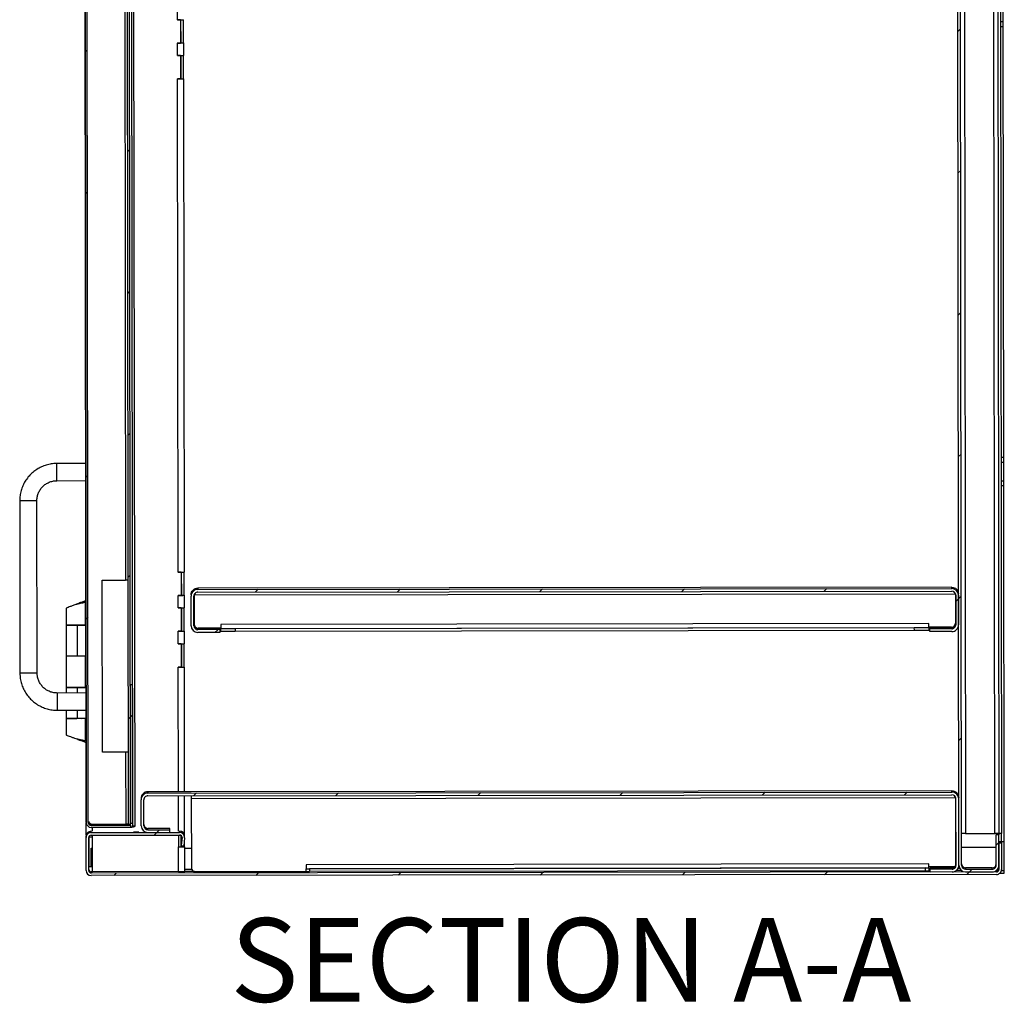
# Model space of a CAD drawing. Units: inches. Extents: x 0.5 to 10.5, y 0.5 to 8.
# Drawn here: x 6.4 to 7.7, y 5.3 to 6.6 of the extents above; entities that cross this region are included whole.
import ezdxf

# ---------------------------------------------------------------- set-up
doc = ezdxf.new("R2010")
doc.units = ezdxf.units.IN
doc.header["$MEASUREMENT"] = 0
doc.styles.add('SLDTEXTSTYLE0', font='TXT', dxfattribs={"width": 0.75})

msp = doc.modelspace()

# ---------------------------------------------------------------- hatches: boundary and pattern name
at = {"linetype": 'Continuous', "lineweight": 18}
h = msp.add_hatch(dxfattribs=at)
h.set_pattern_fill('ANSI31', style=0)
edge = h.paths.add_edge_path(flags=0)
edge.add_line((7.65561, 7.63156), (7.65566, 7.59392))
edge.add_line((7.65566, 7.59392), (7.65909, 7.59393))
edge.add_line((7.65909, 7.59393), (7.65904, 7.63157))
edge.add_ellipse((7.65061, 7.63156), major_axis=(0.00001, -0.00843), ratio=0.9999993, start_angle=90, end_angle=180)
edge.add_line((7.6506, 7.63999), (7.61746, 7.63995))
edge.add_ellipse((7.61747, 7.63152), major_axis=(0.00001, -0.00843), ratio=0.9999993, start_angle=180, end_angle=270)
edge.add_line((7.60904, 7.63151), (7.61163, 5.51194))
edge.add_ellipse((7.62006, 5.51195), major_axis=(0.00001, -0.00843), ratio=0.9999993, start_angle=270, end_angle=360)
edge.add_line((7.62007, 5.50352), (7.65322, 5.50356))
edge.add_ellipse((7.65321, 5.51199), major_axis=(0.00001, -0.00843), ratio=0.9999993, start_angle=0, end_angle=90)
edge.add_line((7.66163, 5.512), (7.66159, 5.54964))
edge.add_line((7.66159, 5.54964), (7.65816, 5.54964))
edge.add_line((7.65816, 5.54964), (7.65821, 5.51199))
edge.add_ellipse((7.65321, 5.51199), major_axis=(0.00001, -0.005), ratio=0.9999993, start_angle=0, end_angle=90, ccw=False)
edge.add_line((7.65321, 5.50699), (7.62007, 5.50695))
edge.add_ellipse((7.62006, 5.51195), major_axis=(0.00001, -0.005), ratio=0.9999993, start_angle=270, end_angle=360, ccw=False)
edge.add_line((7.61506, 5.51194), (7.61247, 7.63151))
edge.add_ellipse((7.61747, 7.63152), major_axis=(0.00001, -0.005), ratio=0.9999993, start_angle=180, end_angle=270, ccw=False)
edge.add_line((7.61747, 7.63652), (7.65061, 7.63656))
edge.add_ellipse((7.65061, 7.63156), major_axis=(0.00001, -0.005), ratio=0.9999993, start_angle=90, end_angle=180, ccw=False)
h = msp.add_hatch(dxfattribs=at)
h.set_pattern_fill('ANSI32', angle=3e-322, style=0)
edge = h.paths.add_edge_path(flags=0)
edge.add_line((6.57789, 7.57935), (6.57789, 7.58189))
edge.add_line((6.57789, 7.58189), (6.529, 7.58183))
edge.add_ellipse((6.529, 7.57572), major_axis=(0.00001, -0.00611), ratio=0.9999993, start_angle=180, end_angle=270)
edge.add_line((6.5229, 7.57572), (6.52535, 5.56507))
edge.add_ellipse((6.53146, 5.56508), major_axis=(-0.00001, 0.00611), ratio=0.9999993, start_angle=90, end_angle=180)
edge.add_line((6.53147, 5.55897), (6.58036, 5.55903))
edge.add_line((6.58036, 5.55903), (6.58036, 5.56157))
edge.add_line((6.58036, 5.56157), (6.53147, 5.56151))
edge.add_ellipse((6.53146, 5.56508), major_axis=(0, 0.00357), ratio=0.9999993, start_angle=90, end_angle=180, ccw=False)
edge.add_line((6.52789, 5.56508), (6.52543, 7.57572))
edge.add_ellipse((6.529, 7.57572), major_axis=(0, -0.00357), ratio=0.9999993, start_angle=180, end_angle=270, ccw=False)
edge.add_line((6.529, 7.57929), (6.57789, 7.57935))
h = msp.add_hatch(dxfattribs=at)
h.set_pattern_fill('ANSI31', style=0)
h.paths.add_polyline_path([(6.58061, 5.56313), (6.57815, 7.5778), (6.57561, 7.57779), (6.57808, 5.56312)], flags=0)
h = msp.add_hatch(dxfattribs=at)
h.set_pattern_fill('ANSI31', style=0)
edge = h.paths.add_edge_path(flags=0)
edge.add_line((6.69164, 5.80167), (6.69163, 5.8051))
edge.add_line((6.69163, 5.8051), (6.66435, 5.80506))
edge.add_ellipse((6.66434, 5.81006), major_axis=(-0.00001, 0.005), ratio=0.9999993, start_angle=90, end_angle=180, ccw=False)
edge.add_line((6.65934, 5.81006), (6.6593, 5.84677))
edge.add_ellipse((6.6643, 5.84678), major_axis=(0.00001, -0.005), ratio=0.9999993, start_angle=180, end_angle=270, ccw=False)
edge.add_line((6.66429, 5.85178), (7.60279, 5.85293))
edge.add_ellipse((7.60279, 5.84793), major_axis=(-0.00001, 0.005), ratio=0.9999993, start_angle=270, end_angle=360, ccw=False)
edge.add_line((7.60779, 5.84793), (7.60784, 5.81122))
edge.add_ellipse((7.60284, 5.81121), major_axis=(0.00001, -0.005), ratio=0.9999993, start_angle=0, end_angle=90, ccw=False)
edge.add_line((7.60285, 5.80621), (7.57556, 5.80618))
edge.add_line((7.57556, 5.80618), (7.57556, 5.80275))
edge.add_line((7.57556, 5.80275), (7.60285, 5.80278))
edge.add_ellipse((7.60284, 5.81121), major_axis=(0.00001, -0.00843), ratio=0.9999993, start_angle=0, end_angle=90)
edge.add_line((7.61127, 5.81122), (7.61122, 5.84794))
edge.add_ellipse((7.60279, 5.84793), major_axis=(-0.00001, 0.00843), ratio=0.9999993, start_angle=270, end_angle=360)
edge.add_line((7.60278, 5.85635), (6.66428, 5.85521))
edge.add_ellipse((6.6643, 5.84678), major_axis=(0.00001, -0.00843), ratio=0.9999993, start_angle=180, end_angle=270)
edge.add_line((6.65587, 5.84677), (6.65591, 5.81005))
edge.add_ellipse((6.66434, 5.81006), major_axis=(-0.00001, 0.00843), ratio=0.9999993, start_angle=90, end_angle=180)
edge.add_line((6.66435, 5.80164), (6.69164, 5.80167))
h = msp.add_hatch(dxfattribs=at)
h.set_pattern_fill('ANSI31', style=0)
h.paths.add_polyline_path([(6.5804, 5.73643), (6.58061, 5.5641), (6.58315, 5.56411), (6.58294, 5.73643)], flags=0)
h = msp.add_hatch(dxfattribs=at)
h.set_pattern_fill('ANSI31', style=0)
edge = h.paths.add_edge_path(flags=0)
edge.add_line((7.57593, 5.50689), (7.57593, 5.50346))
edge.add_line((7.57593, 5.50346), (7.60322, 5.5035))
edge.add_ellipse((7.60321, 5.51193), major_axis=(0.00001, -0.00843), ratio=0.9999993, start_angle=0, end_angle=90)
edge.add_line((7.61163, 5.51194), (7.61153, 5.59454))
edge.add_ellipse((7.6031, 5.59453), major_axis=(-0.00001, 0.00843), ratio=0.9999993, start_angle=270, end_angle=360)
edge.add_line((7.60309, 5.60296), (6.60209, 5.60174))
edge.add_ellipse((6.6021, 5.59331), major_axis=(-0.00001, 0.00843), ratio=0.9999993, start_angle=0, end_angle=90)
edge.add_line((6.59368, 5.5933), (6.59372, 5.56105))
edge.add_ellipse((6.60214, 5.56106), major_axis=(-0.00001, 0.00843), ratio=0.9999993, start_angle=90, end_angle=180)
edge.add_line((6.60215, 5.55263), (6.62944, 5.55266))
edge.add_line((6.62944, 5.55266), (6.62944, 5.55609))
edge.add_line((6.62944, 5.55609), (6.60215, 5.55606))
edge.add_ellipse((6.60214, 5.56106), major_axis=(-0.00001, 0.005), ratio=0.9999993, start_angle=90, end_angle=180, ccw=False)
edge.add_line((6.59714, 5.56105), (6.5971, 5.5933))
edge.add_ellipse((6.6021, 5.59331), major_axis=(-0.00001, 0.005), ratio=0.9999993, start_angle=0, end_angle=90, ccw=False)
edge.add_line((6.6021, 5.59831), (7.6031, 5.59953))
edge.add_ellipse((7.6031, 5.59453), major_axis=(-0.00001, 0.005), ratio=0.9999993, start_angle=270, end_angle=360, ccw=False)
edge.add_line((7.6081, 5.59454), (7.60821, 5.51193))
edge.add_ellipse((7.60321, 5.51193), major_axis=(0.00001, -0.005), ratio=0.9999993, start_angle=0, end_angle=90, ccw=False)
edge.add_line((7.60321, 5.50693), (7.57593, 5.50689))
h = msp.add_hatch(dxfattribs=at)
h.set_pattern_fill('ANSI31', style=0)
edge = h.paths.add_edge_path(flags=0)
edge.add_line((7.66485, 5.50657), (7.66481, 5.53929))
edge.add_line((7.66481, 5.53929), (7.6616, 5.53928))
edge.add_line((7.6616, 5.53928), (7.66164, 5.50657))
edge.add_ellipse((7.65864, 5.50656), major_axis=(0, 0.003), ratio=0.9999993, start_angle=180, end_angle=270, ccw=False)
edge.add_line((7.65864, 5.50356), (6.53143, 5.50219))
edge.add_ellipse((6.53143, 5.50519), major_axis=(0, 0.003), ratio=0.9999993, start_angle=90, end_angle=180, ccw=False)
edge.add_line((6.52843, 5.50518), (6.52838, 5.54633))
edge.add_ellipse((6.53138, 5.54633), major_axis=(0, 0.003), ratio=0.9999993, start_angle=0, end_angle=90, ccw=False)
edge.add_line((6.53137, 5.54933), (6.64159, 5.54946))
edge.add_ellipse((6.64159, 5.54646), major_axis=(0, 0.003), ratio=0.9999993, start_angle=-95, end_angle=0, ccw=False)
edge.add_line((6.64458, 5.54621), (6.64372, 5.53625))
edge.add_line((6.64372, 5.53625), (6.64693, 5.53597))
edge.add_line((6.64693, 5.53597), (6.64779, 5.54593))
edge.add_ellipse((6.64159, 5.54646), major_axis=(-0.00001, 0.00621), ratio=0.9999993, start_angle=265, end_angle=360)
edge.add_line((6.64159, 5.55268), (6.53137, 5.55254))
edge.add_ellipse((6.53138, 5.54633), major_axis=(-0.00001, 0.00621), ratio=0.9999993, start_angle=0, end_angle=90)
edge.add_line((6.52516, 5.54632), (6.52521, 5.50518))
edge.add_ellipse((6.53143, 5.50519), major_axis=(-0.00001, 0.00621), ratio=0.9999993, start_angle=90, end_angle=180)
edge.add_line((6.53143, 5.49897), (7.65865, 5.50035))
edge.add_ellipse((7.65864, 5.50656), major_axis=(-0.00001, 0.00621), ratio=0.9999993, start_angle=180, end_angle=270)

# ---------------------------------------------------------------- linework, layer by layer
at = {"color": 7, "linetype": 'Continuous', "lineweight": 25}
for p, q in [((7.61163, 5.51194), (7.60904, 7.63151)), ((7.61506, 5.51194), (7.61247, 7.63151)), ((7.61752, 7.59543), (7.62001, 5.55129)), ((6.52268, 7.57579), (6.52514, 5.56515)), ((6.52535, 5.56507), (6.5229, 7.57572)), ((6.52789, 5.56508), (6.52543, 7.57572)), ((6.57808, 5.56312), (6.57561, 7.57779)), ((6.58061, 5.56313), (6.57815, 7.5778)), ((6.58354, 5.56048), (6.58107, 7.58047)), ((6.58607, 5.56048), (6.5836, 7.58048)), ((7.65637, 5.55133), (7.65417, 7.35381)), ((7.65917, 7.35103), (7.66137, 5.55128)), ((7.6626, 7.35086), (7.6648, 5.55129)), ((6.57241, 7.27427), (6.57413, 5.86674)), ((7.66699, 6.56196), (7.66697, 6.58482)), ((6.63893, 6.56432), (6.63891, 6.57989)), ((6.63893, 6.56432), (6.63871, 6.56431)), ((6.64264, 6.56432), (6.63871, 6.56431)), ((6.63871, 6.56431), (6.63871, 6.56431)), ((6.64264, 6.56431), (6.63871, 6.56431)), ((6.64247, 6.56432), (6.64247, 6.56432)), ((6.64264, 6.56432), (6.64264, 6.56431)), ((6.64264, 6.56431), (6.64268, 6.53533)), ((6.64287, 6.56432), (6.64291, 6.53533)), ((6.64632, 6.53534), (6.64629, 6.56433)), ((7.66356, 6.56195), (7.66699, 6.56196)), ((7.667, 6.55552), (7.66699, 6.56196)), ((7.667, 6.55552), (7.66357, 6.55552)), ((7.66766, 6.01981), (7.667, 6.55552)), ((6.64268, 6.53533), (6.63875, 6.53532)), ((6.63875, 6.53532), (6.63875, 6.53531)), ((6.63875, 6.53531), (6.63896, 6.53532)), ((6.63896, 6.53532), (6.63875, 6.53532)), ((6.63898, 6.51967), (6.63896, 6.53532)), ((6.6425, 6.53533), (6.6425, 6.53533)), ((6.64291, 6.53533), (6.64632, 6.53534)), ((6.64291, 6.53533), (6.64323, 6.53533)), ((6.64323, 6.53533), (6.64323, 6.53533)), ((6.64665, 6.53533), (6.64632, 6.53534)), ((6.6467, 6.51969), (6.64668, 6.53533)), ((6.6427, 6.51967), (6.63877, 6.51967)), ((6.63898, 6.51967), (6.63877, 6.51967)), ((6.63877, 6.51967), (6.63877, 6.51967)), ((6.6427, 6.51967), (6.63877, 6.51967)), ((6.64252, 6.51967), (6.64252, 6.51968)), ((6.6427, 6.51967), (6.64273, 6.49068)), ((6.6427, 6.51967), (6.6427, 6.51967)), ((6.64293, 6.51968), (6.64296, 6.49069)), ((6.64638, 6.4907), (6.64634, 6.51969)), ((6.64273, 6.49068), (6.6388, 6.49068)), ((6.6388, 6.49068), (6.6388, 6.49067)), ((6.63902, 6.49068), (6.6388, 6.49068)), ((6.6388, 6.49067), (6.63902, 6.49067)), ((6.63977, 5.87682), (6.63902, 6.49067)), ((6.64256, 6.49068), (6.64256, 6.49068)), ((6.64296, 6.49069), (6.64638, 6.4907)), ((6.64296, 6.49069), (6.64329, 6.49069)), ((6.64329, 6.49069), (6.64329, 6.49069)), ((6.64638, 6.4907), (6.6467, 6.49069)), ((6.64748, 5.87684), (6.64673, 6.49069)), ((7.66423, 6.0198), (7.66766, 6.01981)), ((7.66766, 6.01339), (7.66766, 6.01981)), ((6.52459, 6.01201), (6.48888, 6.01197)), ((6.4889, 5.99054), (6.48888, 6.01197)), ((7.66424, 6.01338), (7.66766, 6.01339)), ((7.66769, 5.99053), (7.66766, 6.01339)), ((6.4889, 5.99054), (6.52462, 5.99058)), ((7.66426, 5.99053), (7.66769, 5.99053)), ((7.6677, 5.98409), (7.66427, 5.98409)), ((7.6677, 5.98409), (7.66769, 5.99053)), ((7.66824, 5.54088), (7.6677, 5.98409)), ((6.44251, 5.96548), (6.44277, 5.7512)), ((6.4642, 5.75122), (6.46394, 5.96551)), ((6.63977, 5.87682), (6.63955, 5.87682)), ((6.63955, 5.87682), (6.63955, 5.87681)), ((6.64348, 5.87682), (6.63955, 5.87681)), ((6.64348, 5.87681), (6.63955, 5.87681)), ((6.64331, 5.87682), (6.64331, 5.87682)), ((6.64348, 5.87682), (6.64348, 5.87681)), ((6.64348, 5.87681), (6.64352, 5.84783)), ((6.64371, 5.87682), (6.64375, 5.84784)), ((6.64716, 5.84784), (6.64713, 5.87683)), ((6.54538, 5.8667), (6.57413, 5.86674)), ((6.54564, 5.65242), (6.54538, 5.8667)), ((6.64352, 5.84783), (6.63959, 5.84782)), ((6.63959, 5.84782), (6.63959, 5.84782)), ((6.63959, 5.84782), (6.6398, 5.84782)), ((6.6398, 5.84782), (6.63959, 5.84782)), ((6.63982, 5.83217), (6.6398, 5.84782)), ((6.64334, 5.84783), (6.64334, 5.84783)), ((6.64375, 5.84784), (6.64407, 5.84783)), ((6.64375, 5.84784), (6.64716, 5.84784)), ((6.64407, 5.84783), (6.64407, 5.84783)), ((6.64749, 5.84784), (6.64716, 5.84784)), ((6.64754, 5.83219), (6.64752, 5.84784)), ((6.65586, 5.84839), (6.65587, 5.84677)), ((6.66053, 5.84984), (6.65965, 5.84839)), ((6.65965, 5.84839), (7.60744, 5.84955)), ((6.65965, 5.84839), (6.65965, 5.8484)), ((6.65965, 5.84839), (6.65969, 5.81203)), ((7.60278, 5.85797), (6.66428, 5.85682)), ((6.66428, 5.85682), (6.66428, 5.85521)), ((6.66428, 5.85521), (7.60278, 5.85635)), ((6.66429, 5.85178), (7.60279, 5.85293)), ((7.60278, 5.85635), (7.60278, 5.85797)), ((7.60744, 5.84955), (7.60656, 5.851)), ((7.60744, 5.84955), (7.60744, 5.84955)), ((7.60744, 5.84955), (7.60748, 5.81319)), ((7.60779, 5.84793), (7.60784, 5.81122)), ((7.61122, 5.84794), (7.61127, 5.81122)), ((6.51225, 5.83641), (6.51225, 5.8364)), ((6.5248, 5.84123), (6.51925, 5.83892)), ((6.52432, 5.81117), (6.52429, 5.83893)), ((6.65591, 5.81005), (6.65587, 5.84677)), ((6.65934, 5.81006), (6.6593, 5.84677)), ((6.50022, 5.83185), (6.50025, 5.81114)), ((6.64354, 5.83218), (6.63961, 5.83217)), ((6.63982, 5.83217), (6.63961, 5.83217)), ((6.63961, 5.83217), (6.63961, 5.83217)), ((6.64354, 5.83217), (6.63961, 5.83217)), ((6.64336, 5.83217), (6.64336, 5.83218)), ((6.64354, 5.83218), (6.64354, 5.83217)), ((6.64354, 5.83217), (6.64357, 5.80319)), ((6.64377, 5.83218), (6.6438, 5.80319)), ((6.64722, 5.8032), (6.64718, 5.83219)), ((6.50025, 5.81057), (6.5003, 5.77235)), ((6.52484, 5.81059), (6.51344, 5.81057)), ((6.51437, 5.81057), (6.51344, 5.81057)), ((6.52484, 5.81058), (6.51437, 5.81057)), ((6.51442, 5.77235), (6.51437, 5.81057)), ((6.51879, 5.81059), (6.52401, 5.81059)), ((6.51879, 5.81059), (6.51879, 5.81058)), ((6.52401, 5.81059), (6.52401, 5.81059)), ((6.52484, 5.81117), (6.52432, 5.81117)), ((6.52432, 5.81059), (6.52432, 5.8106)), ((7.57412, 5.81279), (6.69305, 5.81172)), ((6.69305, 5.81172), (6.69306, 5.80671)), ((7.57413, 5.80779), (7.57412, 5.81279)), ((6.64357, 5.80319), (6.63964, 5.80318)), ((6.63964, 5.80318), (6.63964, 5.80317)), ((6.63986, 5.80318), (6.63964, 5.80318)), ((6.63964, 5.80317), (6.63986, 5.80317)), ((6.63988, 5.78753), (6.63986, 5.80317)), ((6.6434, 5.80318), (6.6434, 5.80318)), ((6.6438, 5.80319), (6.64722, 5.8032)), ((6.6438, 5.80319), (6.64413, 5.80319)), ((6.64413, 5.80319), (6.64413, 5.80319)), ((6.64754, 5.80319), (6.64722, 5.8032)), ((6.64759, 5.78755), (6.64757, 5.80319)), ((6.66434, 5.80669), (6.67377, 5.8067)), ((6.66435, 5.80506), (6.66434, 5.80669)), ((6.69163, 5.8051), (6.66435, 5.80506)), ((6.69164, 5.80167), (6.66435, 5.80164)), ((6.69306, 5.80707), (6.6647, 5.80704)), ((6.69163, 5.8067), (6.69163, 5.8051)), ((6.69163, 5.8051), (6.69164, 5.80167)), ((6.69306, 5.80671), (7.57413, 5.80779)), ((6.69306, 5.80671), (6.69306, 5.8067)), ((6.69306, 5.80327), (6.69306, 5.8067)), ((6.71092, 5.8067), (7.55627, 5.80773)), ((6.71092, 5.8067), (6.71092, 5.80327)), ((6.71092, 5.80327), (7.55628, 5.8043)), ((7.55628, 5.8043), (7.55627, 5.80773)), ((7.60249, 5.80819), (7.57413, 5.80815)), ((7.57413, 5.80778), (7.57413, 5.80779)), ((7.57413, 5.80778), (7.57413, 5.80435)), ((7.57556, 5.80618), (7.57556, 5.80778)), ((7.60285, 5.80621), (7.57556, 5.80618)), ((7.57556, 5.80275), (7.57556, 5.80618)), ((7.60285, 5.80278), (7.57556, 5.80275)), ((7.59341, 5.80782), (7.60284, 5.80783)), ((7.60284, 5.80783), (7.60285, 5.80621)), ((6.63988, 5.78753), (6.63966, 5.78753)), ((6.63966, 5.78753), (6.63966, 5.78752)), ((6.64359, 5.78753), (6.63966, 5.78752)), ((6.64359, 5.78753), (6.63966, 5.78753)), ((6.64342, 5.78753), (6.64342, 5.78754)), ((6.64359, 5.78753), (6.64363, 5.75854)), ((6.64359, 5.78753), (6.64359, 5.78753)), ((6.64382, 5.78754), (6.64386, 5.75855)), ((6.64727, 5.75855), (6.64724, 5.78755)), ((6.5003, 5.77235), (6.50034, 5.73349)), ((6.51442, 5.77235), (6.52489, 5.77237)), ((6.52441, 5.73352), (6.52437, 5.77237)), ((6.64363, 5.75854), (6.6397, 5.75854)), ((6.6397, 5.75854), (6.6397, 5.75853)), ((6.6397, 5.75853), (6.63991, 5.75853)), ((6.63991, 5.75853), (6.6397, 5.75853)), ((6.6401, 5.60335), (6.63991, 5.75853)), ((6.64345, 5.75854), (6.64345, 5.75854)), ((6.64386, 5.75855), (6.64418, 5.75855)), ((6.64386, 5.75855), (6.64727, 5.75855)), ((6.64418, 5.75854), (6.64418, 5.75855)), ((6.6476, 5.75855), (6.64727, 5.75855)), ((6.64782, 5.60336), (6.64763, 5.75855)), ((6.52494, 5.7263), (6.48923, 5.72625)), ((6.48923, 5.72625), (6.48925, 5.70482)), ((6.50034, 5.73299), (6.50035, 5.72627)), ((6.52493, 5.73302), (6.51354, 5.733)), ((6.51447, 5.733), (6.51354, 5.733)), ((6.52493, 5.73301), (6.51447, 5.733)), ((6.51448, 5.72628), (6.51447, 5.733)), ((6.51889, 5.73302), (6.52411, 5.73302)), ((6.51889, 5.73302), (6.51889, 5.73301)), ((6.52411, 5.73302), (6.52411, 5.73302)), ((6.52493, 5.73353), (6.52441, 5.73353)), ((6.52442, 5.73302), (6.52442, 5.73302)), ((6.58294, 5.73647), (6.5804, 5.73647)), ((6.58294, 5.73643), (6.5804, 5.73643)), ((6.58061, 5.5641), (6.5804, 5.73643)), ((6.58294, 5.73647), (6.58294, 5.73643)), ((6.58315, 5.56411), (6.58294, 5.73643)), ((6.48925, 5.70482), (6.52497, 5.70487)), ((6.50038, 5.70484), (6.50039, 5.69478)), ((6.51452, 5.69478), (6.5145, 5.70485)), ((6.50039, 5.69471), (6.50042, 5.67408)), ((6.51359, 5.69473), (6.51452, 5.69474)), ((6.51359, 5.69473), (6.52498, 5.69474)), ((6.51359, 5.69472), (6.51359, 5.69473)), ((6.51452, 5.69478), (6.52498, 5.6948)), ((6.51452, 5.69474), (6.52498, 5.69475)), ((6.51893, 5.69473), (6.52415, 5.69474)), ((6.51893, 5.69473), (6.51893, 5.69473)), ((6.5245, 5.66698), (6.52446, 5.69474)), ((6.51455, 5.66902), (6.51481, 5.66891)), ((6.51905, 5.66697), (6.51897, 5.66697)), ((6.5195, 5.66696), (6.52502, 5.66468)), ((6.5744, 5.65246), (6.54564, 5.65242)), ((6.5744, 5.65245), (6.54564, 5.65242)), ((6.5744, 5.65245), (6.57451, 5.56317)), ((6.65616, 5.60337), (6.60209, 5.6033)), ((6.60209, 5.6033), (6.60209, 5.60174)), ((6.60209, 5.60174), (7.60309, 5.60296)), ((7.60309, 5.60457), (6.65616, 5.60341)), ((6.65616, 5.60341), (6.65616, 5.60337)), ((7.60309, 5.60296), (7.60309, 5.60457)), ((6.59367, 5.59486), (6.59368, 5.5933)), ((6.59372, 5.56105), (6.59368, 5.5933)), ((6.59714, 5.56105), (6.5971, 5.5933)), ((6.6021, 5.59831), (7.6031, 5.59953)), ((6.64016, 5.55425), (6.64011, 5.59836)), ((6.64788, 5.54926), (6.64782, 5.59837)), ((6.65617, 5.59838), (6.65617, 5.59499)), ((6.65617, 5.59499), (7.60739, 5.59615)), ((6.65617, 5.59499), (6.65628, 5.50824)), ((7.60739, 5.59616), (7.60692, 5.59754)), ((7.60739, 5.59615), (7.60739, 5.59616)), ((7.60739, 5.59615), (7.60749, 5.50997)), ((7.60821, 5.51193), (7.6081, 5.59454)), ((7.61163, 5.51194), (7.61153, 5.59454)), ((6.52537, 5.54951), (6.52535, 5.56407)), ((6.53137, 5.55254), (6.53137, 5.55411)), ((6.5316, 5.55411), (6.53137, 5.55411)), ((6.53147, 5.56156), (6.53146, 5.56332)), ((6.53147, 5.56156), (6.58036, 5.56162)), ((6.58036, 5.56157), (6.53147, 5.56151)), ((6.53147, 5.56151), (6.53147, 5.56156)), ((6.58036, 5.55903), (6.53147, 5.55897)), ((6.53289, 5.56312), (6.57451, 5.56317)), ((6.53308, 5.55411), (6.53308, 5.55897)), ((6.57808, 5.56312), (6.58061, 5.56313)), ((6.57996, 5.56312), (6.57996, 5.56162)), ((6.58036, 5.56162), (6.58036, 5.56157)), ((6.58036, 5.56157), (6.58036, 5.55903)), ((6.58061, 5.5641), (6.58315, 5.56411)), ((6.58607, 5.56048), (6.58354, 5.56048)), ((6.58423, 5.55299), (6.58423, 5.55299)), ((6.58423, 5.55285), (6.58423, 5.55284)), ((6.59092, 5.553), (6.59099, 5.553)), ((6.59099, 5.553), (6.59092, 5.553)), ((6.59092, 5.553), (6.59092, 5.553)), ((6.59099, 5.55286), (6.59092, 5.55286)), ((6.59092, 5.55285), (6.59099, 5.55285)), ((6.59092, 5.55285), (6.59092, 5.55285)), ((6.62515, 5.55765), (6.60215, 5.55762)), ((6.60215, 5.55606), (6.60215, 5.55762)), ((6.60215, 5.55606), (6.62944, 5.55609)), ((6.62944, 5.55609), (6.62943, 5.55765)), ((6.62944, 5.55266), (6.62944, 5.55609)), ((6.64159, 5.55268), (6.64159, 5.55425)), ((6.52516, 5.54632), (6.52516, 5.54789)), ((6.52521, 5.50518), (6.52516, 5.54632)), ((6.52843, 5.50518), (6.52838, 5.54633)), ((6.52885, 5.51019), (6.5288, 5.54733)), ((6.53137, 5.55254), (6.64159, 5.55268)), ((6.53137, 5.54933), (6.64159, 5.54946)), ((6.53309, 5.54733), (6.53309, 5.54933)), ((6.53313, 5.51019), (6.53309, 5.54733)), ((6.60215, 5.55263), (6.62944, 5.55266)), ((6.64017, 5.54925), (6.64017, 5.54946)), ((6.64017, 5.54925), (6.64019, 5.53496)), ((6.64372, 5.53784), (6.64371, 5.54859)), ((6.64452, 5.54711), (6.64372, 5.53783)), ((6.64458, 5.54621), (6.64372, 5.53625)), ((6.6441, 5.54811), (6.64411, 5.54232)), ((6.64458, 5.54621), (6.64458, 5.54673)), ((6.64779, 5.54593), (6.64693, 5.53597)), ((6.64753, 5.53498), (6.64752, 5.5429)), ((6.64781, 5.54647), (6.64781, 5.54804)), ((7.62001, 5.55129), (7.65637, 5.55133)), ((7.66159, 5.55123), (7.65816, 5.55123)), ((7.65816, 5.55123), (7.65816, 5.54964)), ((7.65821, 5.51199), (7.65816, 5.54964)), ((7.66159, 5.54964), (7.65816, 5.54964)), ((7.66051, 5.55123), (7.66051, 5.55133)), ((7.6648, 5.55129), (7.66137, 5.55128)), ((7.66159, 5.55123), (7.66159, 5.54964)), ((7.66163, 5.512), (7.66159, 5.54964)), ((7.66481, 5.54088), (7.6616, 5.54088)), ((7.66481, 5.54068), (7.6616, 5.54068)), ((7.6616, 5.54063), (7.66481, 5.54064)), ((7.66481, 5.54088), (7.6648, 5.55129)), ((7.66481, 5.54088), (7.66481, 5.54068)), ((7.66824, 5.54088), (7.66481, 5.54088)), ((7.66481, 5.54064), (7.66481, 5.54003)), ((7.66828, 5.50517), (7.66824, 5.54088)), ((6.53142, 5.51019), (6.53139, 5.5331)), ((6.53139, 5.5331), (6.53311, 5.5331)), ((6.53139, 5.5331), (6.53139, 5.5331)), ((6.64022, 5.50389), (6.64019, 5.53496)), ((6.64372, 5.53625), (6.64372, 5.53783)), ((6.64372, 5.53625), (6.64693, 5.53597)), ((6.64373, 5.53497), (6.64373, 5.53625)), ((6.64412, 5.53621), (6.64412, 5.53498)), ((6.64412, 5.53498), (6.64446, 5.53497)), ((6.64412, 5.53498), (6.64753, 5.53498)), ((6.64446, 5.53497), (6.64446, 5.53497)), ((6.64753, 5.53498), (6.64787, 5.53498)), ((6.64794, 5.50391), (6.6479, 5.53498)), ((6.6479, 5.53324), (6.65625, 5.53325)), ((7.60746, 5.53441), (7.60818, 5.53441)), ((7.61503, 5.53442), (7.65818, 5.53448)), ((7.66481, 5.54003), (7.6616, 5.54002)), ((7.6616, 5.53998), (7.66481, 5.53998)), ((7.66481, 5.53937), (7.6616, 5.53937)), ((7.66481, 5.53933), (7.6616, 5.53932)), ((7.66481, 5.53929), (7.6616, 5.53928)), ((7.6616, 5.53928), (7.66164, 5.50657)), ((7.66481, 5.53998), (7.66481, 5.53937)), ((7.66481, 5.53929), (7.66481, 5.53933)), ((7.66481, 5.53929), (7.66485, 5.50657)), ((6.52842, 5.51019), (6.52885, 5.51019)), ((6.53143, 5.50219), (6.53143, 5.50376)), ((6.53143, 5.50376), (6.53143, 5.50376)), ((6.53314, 5.50376), (6.53313, 5.51019)), ((6.64022, 5.50389), (6.53314, 5.50376)), ((6.64793, 5.50696), (6.65648, 5.50697)), ((6.66029, 5.50397), (6.64794, 5.50395)), ((6.66057, 5.50396), (6.79914, 5.50413)), ((7.57449, 5.5135), (6.79913, 5.51256)), ((6.79913, 5.51256), (6.79914, 5.50755)), ((6.79914, 5.50755), (7.57449, 5.5085)), ((6.79914, 5.50752), (6.79914, 5.50755)), ((6.79914, 5.50409), (6.79914, 5.50752)), ((7.57021, 5.50846), (6.80342, 5.50752)), ((6.80342, 5.50752), (6.80343, 5.50409)), ((7.57021, 5.50503), (6.80343, 5.50409)), ((7.57021, 5.50503), (7.57021, 5.50846)), ((7.57449, 5.5085), (7.57449, 5.5135)), ((7.60749, 5.50997), (7.57449, 5.50993)), ((7.57449, 5.5085), (7.57449, 5.50847)), ((7.57449, 5.50847), (7.5745, 5.50504)), ((7.5745, 5.50809), (7.57592, 5.50809)), ((7.57593, 5.50509), (7.5745, 5.50508)), ((7.57593, 5.50689), (7.57592, 5.5085)), ((7.60321, 5.50693), (7.57593, 5.50689)), ((7.57593, 5.50346), (7.57593, 5.50689)), ((7.58021, 5.50852), (7.60321, 5.50854)), ((7.60321, 5.50854), (7.60321, 5.50693)), ((7.6151, 5.50513), (7.60819, 5.50513)), ((7.61073, 5.50813), (7.61254, 5.50813)), ((7.65321, 5.50858), (7.62007, 5.50854)), ((7.62007, 5.50854), (7.62007, 5.50695)), ((7.62007, 5.50695), (7.65321, 5.50699)), ((7.65321, 5.50699), (7.65321, 5.50858)), ((7.6585, 5.50519), (7.65819, 5.50519)), ((7.6585, 5.50543), (7.6585, 5.50519)), ((7.65906, 5.50519), (7.6585, 5.50519)), ((7.6585, 5.50519), (7.65911, 5.50519)), ((7.65864, 5.50356), (7.65864, 5.50516)), ((7.65879, 5.50516), (7.65864, 5.50516)), ((7.65864, 5.50516), (7.65864, 5.50516)), ((7.66057, 5.50586), (7.66057, 5.50788)), ((7.66486, 5.50517), (7.6647, 5.50517)), ((7.66485, 5.50657), (7.66486, 5.50517)), ((7.66486, 5.50517), (7.66828, 5.50517)), ((7.66807, 5.50196), (7.66807, 5.50517)), ((7.65864, 5.50356), (6.53143, 5.50219)), ((7.65865, 5.50035), (6.53143, 5.49897)), ((7.60322, 5.5035), (7.57593, 5.50346)), ((7.62007, 5.50352), (7.65322, 5.50356)), ((7.6628, 5.50195), (7.66807, 5.50196))]:
    msp.add_line(p, q, dxfattribs=at)
at = {"color": 7, "linetype": 'Continuous', "lineweight": 25, "flags": 128}
for points in [[(6.46394, 5.96551), (6.46341, 5.9655), (6.46189, 5.9655), (6.45952, 5.96549), (6.45653, 5.96549), (6.45322, 5.96548), (6.44991, 5.96548), (6.44692, 5.96548), (6.44455, 5.96548), (6.44303, 5.96548), (6.44251, 5.96548), (6.44251, 5.96548)], [(6.51437, 5.81057), (6.51077, 5.81056), (6.5073, 5.81056), (6.50428, 5.81056), (6.50197, 5.81056), (6.5006, 5.81056), (6.50027, 5.81057), (6.50102, 5.81057), (6.50279, 5.81058), (6.5054, 5.81058), (6.50864, 5.81059), (6.5122, 5.8106), (6.51577, 5.8106), (6.51902, 5.8106), (6.52168, 5.8106), (6.52348, 5.8106), (6.52429, 5.8106), (6.52401, 5.81059)], [(6.51344, 5.81057), (6.51083, 5.81057), (6.50845, 5.81057), (6.50664, 5.81057), (6.5057, 5.81057), (6.50577, 5.81057), (6.50683, 5.81058), (6.50872, 5.81058), (6.51116, 5.81059), (6.51377, 5.81059), (6.51615, 5.81059), (6.51794, 5.81059), (6.51887, 5.81059), (6.51879, 5.81059)], [(6.51447, 5.733), (6.51086, 5.73299), (6.50739, 5.73299), (6.50437, 5.73299), (6.50207, 5.73299), (6.50069, 5.73299), (6.50036, 5.733), (6.50112, 5.733), (6.50288, 5.73301), (6.5055, 5.73301), (6.50873, 5.73302), (6.51229, 5.73302), (6.51586, 5.73303), (6.51912, 5.73303), (6.52177, 5.73303), (6.52358, 5.73303), (6.52438, 5.73303), (6.52411, 5.73302)], [(6.51354, 5.733), (6.51093, 5.733), (6.50854, 5.733), (6.50674, 5.733), (6.5058, 5.733), (6.50586, 5.733), (6.50692, 5.73301), (6.50882, 5.73301), (6.51125, 5.73302), (6.51386, 5.73302), (6.51625, 5.73302), (6.51804, 5.73302), (6.51897, 5.73302), (6.51889, 5.73302)], [(6.52415, 5.69474), (6.52443, 5.69474), (6.52363, 5.69473), (6.52182, 5.69473), (6.51917, 5.69472), (6.51591, 5.69471), (6.51234, 5.69471), (6.50878, 5.69471), (6.50554, 5.6947), (6.50293, 5.6947), (6.50116, 5.6947), (6.50041, 5.69471), (6.50074, 5.69471), (6.50212, 5.69472), (6.50442, 5.69472), (6.50744, 5.69473), (6.51091, 5.69474), (6.51452, 5.69474)], [(6.51893, 5.69473), (6.51901, 5.69473), (6.51809, 5.69473), (6.51629, 5.69472), (6.51391, 5.69472), (6.5113, 5.69471), (6.50886, 5.69471), (6.50697, 5.69471), (6.50591, 5.69471), (6.50585, 5.69472), (6.50679, 5.69472), (6.50859, 5.69473), (6.51098, 5.69473), (6.51359, 5.69473)], [(6.59099, 5.553), (6.5903, 5.553), (6.58918, 5.55299), (6.58782, 5.55299), (6.58643, 5.55299), (6.58524, 5.55299), (6.58444, 5.55299), (6.58415, 5.55299), (6.58444, 5.55299), (6.58524, 5.553), (6.58643, 5.553), (6.58782, 5.553), (6.58918, 5.553), (6.5903, 5.553), (6.59099, 5.553)], [(6.59099, 5.55285), (6.5903, 5.55285), (6.58918, 5.55285), (6.58782, 5.55285), (6.58643, 5.55284), (6.58524, 5.55284), (6.58444, 5.55284), (6.58415, 5.55285), (6.58444, 5.55285), (6.58524, 5.55285), (6.58643, 5.55285), (6.58782, 5.55285), (6.58918, 5.55286), (6.5903, 5.55286), (6.59099, 5.55286)], [(6.59092, 5.553), (6.59024, 5.553), (6.58915, 5.553), (6.58781, 5.553), (6.58645, 5.553), (6.58529, 5.553), (6.5845, 5.55299), (6.58423, 5.55299), (6.5845, 5.55299), (6.58529, 5.55299), (6.58645, 5.55299), (6.58781, 5.55299), (6.58915, 5.55299), (6.59024, 5.553), (6.59092, 5.553)], [(6.59092, 5.55286), (6.59024, 5.55286), (6.58915, 5.55286), (6.58781, 5.55285), (6.58645, 5.55285), (6.58529, 5.55285), (6.5845, 5.55285), (6.58423, 5.55285), (6.5845, 5.55284), (6.58529, 5.55284), (6.58645, 5.55284), (6.58781, 5.55285), (6.58915, 5.55285), (6.59024, 5.55285), (6.59092, 5.55285)], [(6.64017, 5.54925), (6.64176, 5.54925), (6.64271, 5.54925)], [(6.64768, 5.54926), (6.64783, 5.54926), (6.64788, 5.54926)], [(6.53314, 5.50376), (6.53164, 5.50376), (6.53143, 5.50376)], [(7.6647, 5.5052), (7.66477, 5.5052), (7.66486, 5.5052)]]:
    msp.add_lwpolyline(points, dxfattribs=at)
at = {"color": 7, "linetype": 'Continuous', "lineweight": 25}
for centre, radius, start, end in [((6.63915, 8.05032), 1.486, 269.99134, 270.28878), ((6.63957, 7.80032), 1.265, 269.97242, 270.3205), ((6.6393, 7.2381), 0.70278, 269.97242, 270.3205), ((6.63921, 8.00567), 1.486, 269.99134, 270.28878), ((6.63963, 7.75567), 1.265, 269.97242, 270.3205), ((6.63936, 7.19346), 0.70278, 269.97242, 270.3205), ((6.63999, 7.36282), 1.486, 269.99134, 270.28878), ((6.57592, 5.13626), 0.73048, 89.85994, 90.14006), ((6.64041, 7.11282), 1.265, 269.97242, 270.3205), ((6.64014, 6.5506), 0.70278, 269.97242, 270.3205), ((6.6643, 5.84678), 0.00843, 90.07003, 180.07003), ((6.6643, 5.84678), 0.005, 90.07003, 180.07003), ((7.60279, 5.84793), 0.00843, 0.07003, 90.07003), ((7.60279, 5.84793), 0.005, 0.07003, 90.07003), ((6.64005, 7.31817), 1.486, 269.99134, 270.28878), ((6.50779, 9.48621), 3.67508, 269.88239, 270.25767), ((6.66434, 5.81169), 0.005, 180.07005, 270.07005), ((6.66469, 5.81204), 0.005, 180.07005, 270.07005), ((7.60248, 5.81319), 0.005, 270.07001, 0.07001), ((7.60284, 5.81283), 0.005, 270.07001, 0.07001), ((7.60284, 5.81121), 0.00843, 270.07003, 0.07003), ((7.60284, 5.81121), 0.005, 270.07003, 0.07003), ((6.64047, 7.06818), 1.265, 269.97242, 270.3205), ((6.6402, 6.50596), 0.70278, 269.97242, 270.3205), ((6.66434, 5.81006), 0.00843, 180.07003, 270.07003), ((6.66434, 5.81006), 0.005, 180.07003, 270.07003), ((6.6827, 2.15431), 3.6524, 89.85994, 90.14006), ((6.70199, 9.45909), 3.6524, 269.85994, 270.14006), ((6.70199, 9.45566), 3.6524, 269.85994, 270.14006), ((7.55627, 9.46013), 3.6524, 270, 270.28013), ((7.55628, 9.45671), 3.6524, 270, 270.28013), ((7.59341, 2.15542), 3.6524, 90, 90.28013), ((6.6401, 7.27353), 1.486, 269.99134, 270.28878), ((6.50679, 8.67704), 2.9047, 269.87195, 270.15058), ((6.50691, 8.07361), 2.30127, 269.83542, 270.18712), ((6.4496, 8.92961), 3.17842, 269.87689, 270.26317), ((6.64052, 7.02353), 1.265, 269.97242, 270.3205), ((6.64025, 6.46131), 0.70278, 269.97242, 270.3205), ((6.50789, 9.40856), 3.67508, 269.88239, 270.25767), ((6.50688, 8.59947), 2.9047, 269.87195, 270.15058), ((6.57618, 4.92198), 0.73048, 89.85994, 90.14006), ((6.57953, 1.60266), 4.0498, 90.02216, 90.07268), ((6.6021, 5.59487), 0.00843, 90.07001, 180.07001), ((7.6031, 5.59453), 0.00843, 0.07003, 90.07003), ((6.6021, 5.59331), 0.00843, 90.07003, 180.07003), ((6.6021, 5.59331), 0.005, 90.07003, 180.07003), ((7.6031, 5.59453), 0.005, 0.07003, 90.07003), ((6.53146, 5.56508), 0.00611, 180.07003, 270.07003), ((6.53146, 5.56508), 0.00357, 180.07003, 270.07003), ((6.53289, 5.56812), 0.005, 194.30286, 270.07005), ((6.53137, 5.5479), 0.00621, 90.07001, 180.07001), ((6.57629, 4.83269), 0.73048, 89.85994, 90.14006), ((6.60214, 5.56106), 0.00843, 180.07003, 270.07003), ((6.60214, 5.56262), 0.005, 180.07005, 270.07005), ((6.60214, 5.56106), 0.005, 180.07003, 270.07003), ((6.62729, 4.68108), 0.87658, 89.85994, 90.14006), ((6.64159, 5.54803), 0.00621, 0.07005, 90.07005), ((6.53138, 5.54633), 0.00621, 90.07003, 180.07003), ((6.53138, 5.54633), 0.003, 90.07003, 180.07003), ((6.52661, 10.65135), 5.10402, 270.02172, 270.07272), ((6.64159, 5.54646), 0.00621, 355.07003, 90.07003), ((6.64159, 5.54646), 0.003, 355.07003, 90.07003), ((7.62001, 4.52861), 1.02267, 90, 90.28013), ((7.65887, 4.52866), 1.02267, 89.85994, 90.14006), ((6.64079, 6.79996), 1.265, 269.97242, 270.3205), ((6.64052, 6.23774), 0.70278, 269.97242, 270.3205), ((6.53143, 5.50519), 0.00621, 180.07003, 270.07003), ((6.52672, 10.55079), 5.04061, 270.01935, 270.07294), ((6.53142, 5.50676), 0.003, 180.07005, 270.07005), ((6.53143, 5.50519), 0.003, 180.07003, 270.07003), ((6.53099, 6.38676), 0.87658, 269.85994, 270.14006), ((6.64045, 6.98989), 1.486, 269.99134, 270.28878), ((6.66057, 5.50824), 0.00429, 180.07005, 270.07005), ((6.80128, 6.3841), 0.87658, 269.85994, 270.14006), ((6.80129, 6.38067), 0.87658, 269.85994, 270.14006), ((7.57021, 6.38504), 0.87658, 270, 270.28013), ((7.57021, 6.38161), 0.87658, 270, 270.28013), ((7.58021, 4.63194), 0.87658, 90, 90.28013), ((7.60321, 5.51193), 0.005, 270.07003, 0.07003), ((7.6032, 5.51354), 0.005, 270.07003, 314.41666), ((7.60321, 5.51193), 0.00843, 270.07003, 0.07003), ((7.6032, 5.51354), 0.005, 329.06729, 0.07003), ((7.62006, 5.51195), 0.00843, 180.07003, 270.07003), ((7.62006, 5.51354), 0.005, 180.07005, 270.07005), ((7.62006, 5.51195), 0.005, 180.07003, 270.07003), ((7.6532, 5.51358), 0.005, 270.07001, 0.07001), ((7.65321, 5.51199), 0.005, 270.07003, 0.07003), ((7.65321, 5.51199), 0.00843, 270.07003, 0.07003), ((7.65864, 5.50816), 0.003, 270.07001, 0.07001), ((7.65864, 5.50656), 0.003, 270.07003, 0.07003), ((7.65864, 5.50656), 0.00621, 270.07003, 0.07003)]:
    msp.add_arc(centre, radius, start, end, dxfattribs=at)
for points, knots in [([(6.48888, 6.01197), (6.4876, 6.01193), (6.48418, 6.01184), (6.47867, 6.01096), (6.4725, 6.00912), (6.46664, 6.00643), (6.46121, 6.00296), (6.45631, 5.99878), (6.45204, 5.99396), (6.44847, 5.9886), (6.44567, 5.98279), (6.44371, 5.97666), (6.44266, 5.97084), (6.44255, 5.96709), (6.44251, 5.96548)], [0, 0, 0, 0, 0.05268442, 0.14076225, 0.22888518, 0.31700819, 0.40513119, 0.49325419, 0.58137719, 0.66950018, 0.75762317, 0.84574616, 0.93386915, 1, 1, 1, 1]), ([(6.46394, 5.96551), (6.46395, 5.9662), (6.46401, 5.96845), (6.46471, 5.97225), (6.46639, 5.97668), (6.46888, 5.98071), (6.47208, 5.9842), (6.47588, 5.98704), (6.48015, 5.98909), (6.48455, 5.99032), (6.48751, 5.99047), (6.4889, 5.99054)], [0, 0, 0, 0, 0.05271808, 0.17274252, 0.29291025, 0.41307839, 0.53324653, 0.65341464, 0.77358275, 0.89375084, 1, 1, 1, 1]), ([(6.51225, 5.8364), (6.51082, 5.83586), (6.50795, 5.83479), (6.50415, 5.83338), (6.50152, 5.83226), (6.50023, 5.83178), (6.50034, 5.83183), (6.50037, 5.83185)], [0, 0, 0, 0, 0.2354727, 0.4699444, 0.6972136, 0.9111273, 1, 1, 1, 1]), ([(6.51224, 5.8364), (6.51224, 5.8364), (6.51223, 5.83639), (6.51222, 5.83639), (6.51222, 5.83639)], [0, 0, 0, 0, 0.5932034, 1, 1, 1, 1]), ([(6.52414, 5.83893), (6.52418, 5.83893), (6.52435, 5.83893), (6.52327, 5.83876), (6.52102, 5.83829), (6.51774, 5.83754), (6.51464, 5.8369), (6.51277, 5.83651), (6.51225, 5.8364)], [0, 0, 0, 0, 0.06807365, 0.27904688, 0.48926667, 0.69871123, 0.91642312, 1, 1, 1, 1]), ([(6.51888, 5.83892), (6.51889, 5.83892), (6.51894, 5.83891), (6.51838, 5.83876), (6.51722, 5.83834), (6.5155, 5.83762), (6.51376, 5.83697), (6.51263, 5.83655), (6.51225, 5.83641)], [0, 0, 0, 0, 0.0181105, 0.2305752, 0.4411277, 0.6495053, 0.8827164, 1, 1, 1, 1]), ([(6.52429, 5.83893), (6.52338, 5.83893), (6.52158, 5.83893), (6.51978, 5.83892), (6.51888, 5.83892)], [0, 0, 0, 0, 0.5000007, 1, 1, 1, 1]), ([(6.44277, 5.7512), (6.4428, 5.74992), (6.44289, 5.7465), (6.44377, 5.74098), (6.44562, 5.73481), (6.4483, 5.72896), (6.45177, 5.72353), (6.45596, 5.71863), (6.46077, 5.71435), (6.46614, 5.71078), (6.47194, 5.70799), (6.47808, 5.70603), (6.4839, 5.70498), (6.48765, 5.70487), (6.48925, 5.70482)], [0, 0, 0, 0, 0.0526844, 0.1407622, 0.2288852, 0.3170081, 0.4051311, 0.4932541, 0.5813771, 0.6695001, 0.7576231, 0.8457461, 0.9338691, 1, 1, 1, 1]), ([(6.48923, 5.72625), (6.48854, 5.72627), (6.48628, 5.72632), (6.48249, 5.72702), (6.47806, 5.7287), (6.47403, 5.7312), (6.47053, 5.7344), (6.4677, 5.7382), (6.46564, 5.74247), (6.46441, 5.74687), (6.46427, 5.74983), (6.4642, 5.75122)], [0, 0, 0, 0, 0.0527181, 0.1727424, 0.2929101, 0.4130782, 0.5332463, 0.6534144, 0.7735825, 0.8937506, 1, 1, 1, 1]), ([(6.50042, 5.67408), (6.50054, 5.67401), (6.50079, 5.67387), (6.50272, 5.67319), (6.50554, 5.67208), (6.50892, 5.67077), (6.51134, 5.66986), (6.51246, 5.66945)], [0, 0, 0, 0, 0.20024, 0.4006439, 0.6041074, 0.816688, 1, 1, 1, 1]), ([(6.51246, 5.66945), (6.51384, 5.66916), (6.5166, 5.6686), (6.52027, 5.66781), (6.52295, 5.66722), (6.5244, 5.66699), (6.52435, 5.66698), (6.52434, 5.66698)], [0, 0, 0, 0, 0.22137578, 0.44259439, 0.66199995, 0.87405637, 1, 1, 1, 1]), ([(6.51436, 5.66874), (6.51458, 5.66866), (6.5156, 5.66828), (6.51713, 5.66766), (6.5185, 5.66714), (6.51914, 5.66697), (6.51908, 5.66697), (6.51908, 5.66697)], [0, 0, 0, 0, 0.0897744, 0.4016597, 0.7038996, 0.9726763, 1, 1, 1, 1]), ([(6.51908, 5.66696), (6.51998, 5.66697), (6.52178, 5.66697), (6.52358, 5.66697), (6.52448, 5.66697)], [0, 0, 0, 0, 0.49999906, 1, 1, 1, 1]), ([(7.60309, 5.60457), (7.60408, 5.60447), (7.60619, 5.60426), (7.60899, 5.60246), (7.6111, 5.59964), (7.61139, 5.59734), (7.61153, 5.59616)], [0, 0, 0, 0, 0.2237837, 0.4786083, 0.7335121, 1, 1, 1, 1]), ([(7.60739, 5.59615), (7.60703, 5.59683), (7.60661, 5.59762), (7.6062, 5.59824), (7.60614, 5.59833)], [0, 0, 0, 0, 0.85976389, 1, 1, 1, 1]), ([(6.58015, 5.55916), (6.58081, 5.55926), (6.58227, 5.55948), (6.58417, 5.55982), (6.58558, 5.56018), (6.58577, 5.56042), (6.58586, 5.56054)], [0, 0, 0, 0, 0.2170994, 0.4780663, 0.7390331, 1, 1, 1, 1]), ([(6.58036, 5.55915), (6.58102, 5.55925), (6.58249, 5.55947), (6.58439, 5.55981), (6.5858, 5.56016), (6.58598, 5.5604), (6.58607, 5.56052)], [0, 0, 0, 0, 0.2170994, 0.4780663, 0.7390331, 1, 1, 1, 1]), ([(6.58036, 5.55919), (6.58069, 5.55927), (6.58149, 5.55948), (6.58255, 5.5598), (6.58338, 5.56016), (6.58348, 5.5604), (6.58354, 5.56051)], [0, 0, 0, 0, 0.1919314, 0.4612876, 0.7306438, 1, 1, 1, 1])]:
    msp.add_open_spline(points, degree=3, knots=knots, dxfattribs=at)
for points in [[(6.65586, 5.84839), (6.65599, 5.84949), (6.65624, 5.8517), (6.65819, 5.85449), (6.66097, 5.85644), (6.66318, 5.85669), (6.66428, 5.85682)], [(7.60278, 5.85797), (7.60389, 5.85784), (7.6061, 5.85759), (7.60888, 5.85565), (7.61084, 5.85287), (7.61109, 5.85066), (7.61122, 5.84956)], [(6.53147, 5.56156), (6.531, 5.56161), (6.53006, 5.56172), (6.52888, 5.56254), (6.52805, 5.56372), (6.52794, 5.56466), (6.52789, 5.56512)]]:
    msp.add_open_spline(points, degree=3, dxfattribs=at)

# ---------------------------------------------------------------- texts
at = {"color": 7, "linetype": 'Continuous', "lineweight": 0, "insert": (7.12876, 5.44604), "char_height": 0.1041667, "attachment_point": 2, "style": 'SLDTEXTSTYLE0'}
msp.add_mtext('SECTION A-A', dxfattribs=at)

doc.saveas('drawing.dxf')
